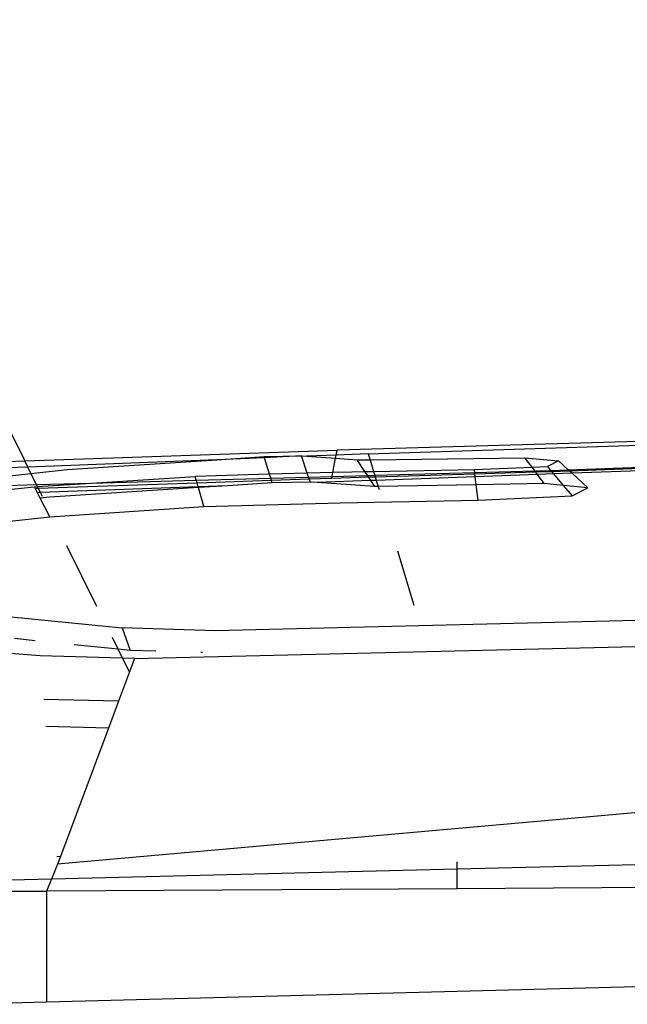
# Model space of a CAD drawing. Units: metres. Extents: x 8.2 to 34.9, y -4.2 to 12.7.
# Drawn here: x 10.6 to 10.6, y 12.4 to 12.5 of the extents above; entities that cross this region are included whole.
import ezdxf

# ---------------------------------------------------------------- set-up
doc = ezdxf.new("R2010")
doc.units = ezdxf.units.M
doc.layers.add('Edges', color=7, linetype='Continuous')

# ---------------------------------------------------------------- blocks, each defined once
blk = doc.blocks.new('f150plan')
at = {"layer": 'Edges'}
for p, q in [((5.59719, 12.701386), (5.732921, 12.428149)), ((5.768127, 12.429264), (5.749383, 12.428712)), ((5.751024, 12.428525), (5.767927, 12.42906)), ((5.732921, 12.428149), (5.749383, 12.428712)), ((5.745532, 12.428377), (5.747496, 12.428419)), ((5.747496, 12.428419), (5.745553, 12.428311)), ((5.747496, 12.428419), (5.747786, 12.428398)), ((5.747809, 12.427508), (5.747496, 12.428419)), ((5.749335, 12.428459), (5.747786, 12.428398)), ((5.749302, 12.428288), (5.749335, 12.428459)), ((5.749335, 12.428459), (5.749383, 12.428712)), ((5.751024, 12.428525), (5.749335, 12.428459)), ((5.751024, 12.428525), (5.751117, 12.428215)), ((5.726029, 12.427914), (5.732921, 12.428149)), ((5.733083, 12.427824), (5.732921, 12.428149)), ((5.743046, 12.428213), (5.733083, 12.427824)), ((5.735161, 12.427694), (5.743046, 12.428213)), ((5.743046, 12.428213), (5.745532, 12.428377)), ((5.745553, 12.428311), (5.743046, 12.428213)), ((5.745553, 12.428311), (5.745532, 12.428377)), ((5.745823, 12.427448), (5.745553, 12.428311)), ((5.747786, 12.428398), (5.749302, 12.428288)), ((5.74916, 12.427548), (5.749302, 12.428288)), ((5.749302, 12.428288), (5.750433, 12.428206)), ((5.750433, 12.428206), (5.751117, 12.428215)), ((5.750846, 12.427585), (5.750433, 12.428206)), ((5.751117, 12.428215), (5.759277, 12.428321)), ((5.751117, 12.428215), (5.751304, 12.427594)), ((5.759277, 12.428321), (5.761041, 12.428155)), ((5.759651, 12.427819), (5.759277, 12.428321)), ((5.761041, 12.428155), (5.760461, 12.427851)), ((5.761563, 12.427677), (5.761041, 12.428155)), ((5.733083, 12.427824), (5.726209, 12.427555)), ((5.727432, 12.426875), (5.733248, 12.427491)), ((5.733248, 12.427491), (5.733083, 12.427824)), ((5.733248, 12.427491), (5.735161, 12.427694)), ((5.73354, 12.426904), (5.733248, 12.427491)), ((5.745823, 12.427448), (5.741906, 12.427331)), ((5.747809, 12.427508), (5.745823, 12.427448)), ((5.745886, 12.427245), (5.745823, 12.427448)), ((5.74916, 12.427548), (5.747809, 12.427508)), ((5.747881, 12.4273), (5.747809, 12.427508)), ((5.749119, 12.427334), (5.74916, 12.427548)), ((5.749119, 12.427334), (5.750978, 12.427385)), ((5.749467, 12.427558), (5.74916, 12.427548)), ((5.749467, 12.427558), (5.750846, 12.427585)), ((5.750846, 12.427585), (5.751304, 12.427594)), ((5.750978, 12.427385), (5.750846, 12.427585)), ((5.750978, 12.427385), (5.751363, 12.427396)), ((5.75103, 12.427307), (5.750978, 12.427385)), ((5.751304, 12.427594), (5.756616, 12.427699)), ((5.751304, 12.427594), (5.751363, 12.427396)), ((5.751363, 12.427396), (5.756635, 12.427541)), ((5.751363, 12.427396), (5.751387, 12.427318)), ((5.751387, 12.427318), (5.756643, 12.427476)), ((5.756616, 12.427699), (5.759651, 12.427819)), ((5.756635, 12.427541), (5.756616, 12.427699)), ((5.756635, 12.427541), (5.759793, 12.427629)), ((5.756643, 12.427476), (5.756635, 12.427541)), ((5.756643, 12.427476), (5.759835, 12.427572)), ((5.756663, 12.427314), (5.756643, 12.427476)), ((5.759939, 12.427433), (5.756663, 12.427314)), ((5.759651, 12.427819), (5.760461, 12.427851)), ((5.759793, 12.427629), (5.759651, 12.427819)), ((5.759793, 12.427629), (5.76063, 12.427652)), ((5.759835, 12.427572), (5.759793, 12.427629)), ((5.759835, 12.427572), (5.760677, 12.427597)), ((5.759939, 12.427433), (5.759835, 12.427572)), ((5.76079, 12.427463), (5.759939, 12.427433)), ((5.760292, 12.426958), (5.759939, 12.427433)), ((5.760461, 12.427851), (5.76063, 12.427652)), ((5.76063, 12.427652), (5.761563, 12.427677)), ((5.76063, 12.427652), (5.760677, 12.427597)), ((5.760677, 12.427597), (5.761619, 12.427626)), ((5.760677, 12.427597), (5.76079, 12.427463)), ((5.761758, 12.427499), (5.76079, 12.427463)), ((5.76079, 12.427463), (5.761301, 12.426862)), ((5.761563, 12.427677), (5.766758, 12.427864)), ((5.761619, 12.427626), (5.761563, 12.427677)), ((5.761619, 12.427626), (5.767044, 12.427829)), ((5.761758, 12.427499), (5.761619, 12.427626)), ((5.770332, 12.42781), (5.761758, 12.427499)), ((5.762587, 12.426739), (5.761758, 12.427499)), ((5.727317, 12.426732), (5.73354, 12.426904)), ((5.73354, 12.426904), (5.736427, 12.426984)), ((5.733589, 12.426804), (5.73354, 12.426904)), ((5.733589, 12.426804), (5.736427, 12.426984)), ((5.733634, 12.426713), (5.742001, 12.427003)), ((5.736427, 12.426984), (5.741906, 12.427331)), ((5.736427, 12.426984), (5.741962, 12.427136)), ((5.741962, 12.427136), (5.741906, 12.427331)), ((5.741962, 12.427136), (5.745886, 12.427245)), ((5.742001, 12.427003), (5.741962, 12.427136)), ((5.742001, 12.427003), (5.74592, 12.427139)), ((5.742064, 12.426784), (5.742001, 12.427003)), ((5.745967, 12.426989), (5.74363, 12.426841)), ((5.745886, 12.427245), (5.747881, 12.4273)), ((5.74592, 12.427139), (5.745886, 12.427245)), ((5.74592, 12.427139), (5.747912, 12.427208)), ((5.745967, 12.426989), (5.74592, 12.427139)), ((5.747972, 12.427035), (5.745967, 12.426989)), ((5.747881, 12.4273), (5.749119, 12.427334)), ((5.747912, 12.427208), (5.747881, 12.4273)), ((5.747912, 12.427208), (5.749102, 12.427249)), ((5.747972, 12.427035), (5.747912, 12.427208)), ((5.748328, 12.427011), (5.747972, 12.427035)), ((5.751158, 12.427114), (5.748328, 12.427011)), ((5.751362, 12.426808), (5.748328, 12.427011)), ((5.749102, 12.427249), (5.749119, 12.427334)), ((5.749102, 12.427249), (5.75103, 12.427307)), ((5.75103, 12.427307), (5.751387, 12.427318)), ((5.751158, 12.427114), (5.75103, 12.427307)), ((5.751445, 12.427124), (5.751158, 12.427114)), ((5.751362, 12.426808), (5.751158, 12.427114)), ((5.751387, 12.427318), (5.751445, 12.427124)), ((5.756663, 12.427314), (5.751445, 12.427124)), ((5.751445, 12.427124), (5.751539, 12.426811)), ((5.756714, 12.426898), (5.751539, 12.426811)), ((5.756714, 12.426898), (5.756663, 12.427314)), ((5.760292, 12.426958), (5.756714, 12.426898)), ((5.756813, 12.426084), (5.756714, 12.426898)), ((5.761301, 12.426862), (5.760292, 12.426958)), ((5.761301, 12.426862), (5.761767, 12.426313)), ((5.762587, 12.426739), (5.761301, 12.426862)), ((5.732229, 12.426665), (5.733436, 12.426794)), ((5.733436, 12.426794), (5.733589, 12.426804)), ((5.733479, 12.426708), (5.733436, 12.426794)), ((5.733479, 12.426708), (5.733634, 12.426713)), ((5.733596, 12.426477), (5.733479, 12.426708)), ((5.733634, 12.426713), (5.733589, 12.426804)), ((5.733749, 12.426482), (5.733596, 12.426477)), ((5.733738, 12.426197), (5.733596, 12.426477)), ((5.733749, 12.426482), (5.733634, 12.426713)), ((5.742064, 12.426784), (5.733749, 12.426482)), ((5.733856, 12.426268), (5.733749, 12.426482)), ((5.742076, 12.426742), (5.734239, 12.426247)), ((5.74363, 12.426841), (5.742064, 12.426784)), ((5.742076, 12.426742), (5.742064, 12.426784)), ((5.74363, 12.426841), (5.742076, 12.426742)), ((5.742363, 12.425754), (5.742076, 12.426742)), ((5.751539, 12.426811), (5.751362, 12.426808)), ((5.751539, 12.426811), (5.75159, 12.426643)), ((5.761767, 12.426313), (5.762587, 12.426739)), ((5.734239, 12.426247), (5.733738, 12.426197)), ((5.734239, 12.425205), (5.733738, 12.426197)), ((5.742363, 12.425754), (5.749538, 12.425949)), ((5.749538, 12.425949), (5.756813, 12.426084)), ((5.756813, 12.426084), (5.761767, 12.426313)), ((5.734239, 12.425205), (5.742363, 12.425754)), ((5.728158, 12.424546), (5.734239, 12.425205)), ((5.736728, 12.420487), (5.735139, 12.423684)), ((5.752561, 12.423413), (5.753421, 12.420554)), ((5.898942, 12.421542), (5.734654, 12.406895)), ((5.738713, 12.417748), (5.890893, 12.421363)), ((5.805778, 12.420766), (5.742952, 12.419189)), ((5.73103, 12.420056), (5.738052, 12.419349)), ((5.742952, 12.419189), (5.738052, 12.419349)), ((5.738052, 12.419349), (5.73848, 12.418162)), ((5.733478, 12.418678), (5.73239, 12.418791)), ((5.73785, 12.418227), (5.737541, 12.41885)), ((5.733726, 12.417876), (5.730934, 12.418105)), ((5.73785, 12.418227), (5.735517, 12.418468)), ((5.73848, 12.418162), (5.73785, 12.418227)), ((5.73808, 12.417764), (5.73785, 12.418227)), ((5.739831, 12.418122), (5.73848, 12.418162)), ((5.742286, 12.418049), (5.7422, 12.418051)), ((5.73808, 12.417764), (5.733726, 12.417876)), ((5.738445, 12.417031), (5.73808, 12.417764)), ((5.738713, 12.417748), (5.73808, 12.417764)), ((5.738713, 12.417748), (5.738445, 12.417031)), ((5.738445, 12.417031), (5.737867, 12.415487)), ((5.737867, 12.415487), (5.73392, 12.415573)), ((5.737867, 12.415487), (5.737339, 12.414076)), ((5.737339, 12.414076), (5.73404, 12.414154)), ((5.737339, 12.414076), (5.735461, 12.409052)), ((5.735461, 12.409052), (5.734805, 12.407299)), ((5.734805, 12.407299), (5.73462, 12.407293)), ((5.734805, 12.407299), (5.734654, 12.406895)), ((5.776463, 12.407149), (5.7557, 12.406634)), ((5.734654, 12.406895), (5.734325, 12.406104)), ((5.7557, 12.406634), (5.734325, 12.406104)), ((5.7557, 12.406634), (5.755699, 12.407023)), ((5.7557, 12.405609), (5.7557, 12.406634)), ((5.734325, 12.406104), (5.729314, 12.405979)), ((5.734325, 12.406104), (5.734063, 12.405472)), ((5.7557, 12.405609), (5.734063, 12.405472)), ((5.795282, 12.405859), (5.7557, 12.405609)), ((5.729115, 12.405493), (5.734063, 12.405472)), ((5.734063, 12.405472), (5.734071, 12.399646)), ((5.734071, 12.399646), (5.832239, 12.402192)), ((5.729115, 12.399517), (5.734071, 12.399646))]:
    blk.add_line(p, q, dxfattribs=at)

msp = doc.modelspace()

# ---------------------------------------------------------------- block references
msp.add_blockref('f150plan', (4.843743, 0))

doc.saveas('drawing.dxf')
